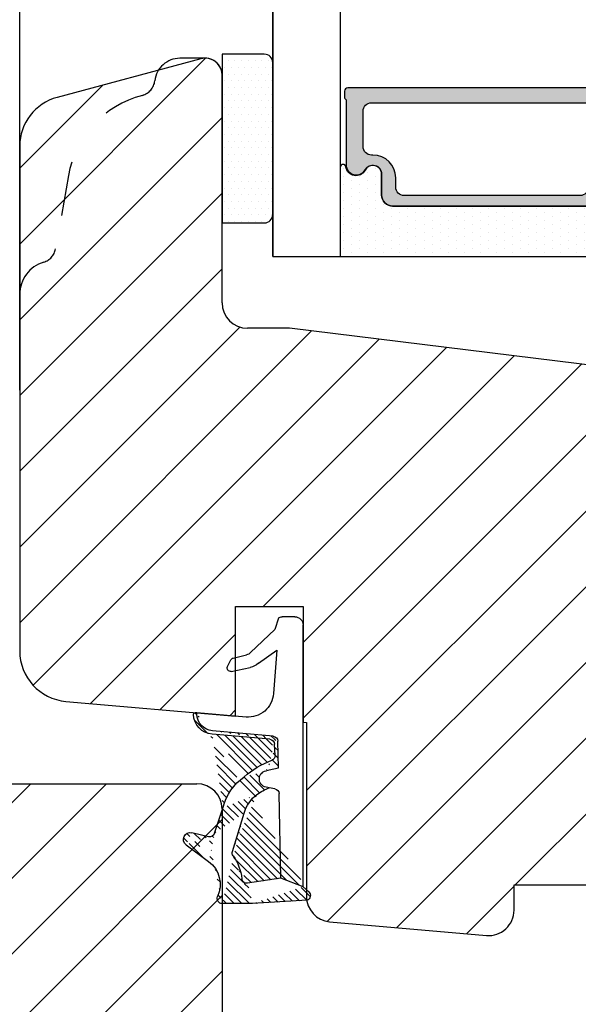
# Model space of a CAD drawing. Units: millimetres. Extents: x 63 to 2726, y -2810 to -133.
# Drawn here: x 272 to 280, y -426 to -411 of the extents above; entities that cross this region are included whole.
import ezdxf

# ---------------------------------------------------------------- set-up
doc = ezdxf.new("R2010")
doc.units = ezdxf.units.MM
doc.linetypes.add('ACAD_ISO03W100', pattern=[30, 12, -18])
doc.linetypes.add('HIDDEN', pattern=[1.905, 1.27, -0.635])
doc.layers.get('0').update_dxf_attribs({"lineweight": 0})
doc.layers.get('DEFPOINTS').update_dxf_attribs({"lineweight": 0})
for name, color, linetype, lineweight in [('02 MEASURES', 156, 'Continuous', 13), ('03 FRAME', 40, 'Continuous', 25), ('04 FRAME HATCH', 40, 'Continuous', 0), ('05 SASH', 40, 'Continuous', 25), ('06 SASH HATCH', 40, 'Continuous', 0), ('07 GLASS', 151, 'Continuous', 25), ('13 GASKET', 254, 'Continuous', 25), ('14 GASKET HATCH', 254, 'Continuous', 0), ('19 PV', 7, 'Continuous', 25)]:
    doc.layers.add(name, color=color, linetype=linetype, lineweight=lineweight)
doc.styles.add('M1x0.25', font='arial.ttf', dxfattribs={"height": 1.5})
doc.dimstyles.new('M1x0.25', dxfattribs={"dimscale": 0, "dimtxt": 1.5, "dimasz": 1.25, "dimexe": 0.25, "dimexo": 0.125, "dimgap": 0.125, "dimtad": 1, "dimdec": 0, "dimlfac": 4, "dimdsep": 46, "dimtxsty": 'M1x0.25', "dimcen": -1, "dimclrd": 256, "dimclre": 256, "dimclrt": 256, "dimazin": 2, "dimtfac": 1, "dimtdec": 0, "dimtmove": 0, "dimatfit": 3, "dimfxl": 1, "dimtolj": 1, "dimarcsym": 0})

# ---------------------------------------------------------------- blocks, each defined once
blk = doc.blocks.new('3-LAGS TREA hardtr or bot')
at = {"layer": '04 FRAME HATCH'}
h = blk.add_hatch(dxfattribs=at)
h.set_pattern_fill('ANSI31', color=256, style=0)
h.set_pattern_definition([(45, (147.223361294481, 84.53470422715327), (-2.245064030267288, 2.245064030267288), [])])
h.paths.add_polyline_path([(3452.815460175239, -2025.300992712543), (3452.815460175239, -2007.094396551356, 0.3788661086954081), (3450.181068205456, -2004.116758096431), (3402.81546017524, -1998.300992712543), (3400.315460175239, -1998.300992712543, -0.4142135623727276), (3398.815460175239, -1996.800992712543), (3398.81546017524, -1983.800992712543, 0.4142135623734226), (3397.315460175239, -1982.300992712543), (3341.815460175239, -1982.300992712543, 0.4142135623727276), (3338.815460175239, -1985.300992712543), (3338.815460175239, -2025.300992712543, 0.4142135623727276), (3341.815460175239, -2028.300992712543), (3353.315460175239, -2028.300992712543), (3353.815460175239, -2027.800992712543), (3353.815460175239, -2025.300992712543), (3365.81546017524, -2025.300992712543), (3365.81546017524, -2027.800992712543), (3366.315460175239, -2028.300992712543), (3389.11546017524, -2028.300992712543), (3389.61546017524, -2027.800992712543), (3389.61546017524, -2018.300992712543), (3393.61546017524, -2018.300992712543), (3393.61546017524, -2027.800992712543), (3394.11546017524, -2028.300992712543), (3414.81546017524, -2028.300992712543), (3416.058100862359, -2025.300992712543), (3423.300741549479, -2028.300992712543), (3425.315460175239, -2028.300992712543), (3425.815460175239, -2027.800992712543), (3425.815460175239, -2025.300992712543), (3437.815460175239, -2025.300992712543), (3437.815460175239, -2027.800992712543), (3438.315460175239, -2028.300992712543), (3449.815460175239, -2028.300992712543, 0.4142135623731822)])
at = {"layer": '03 FRAME', "linetype": 'Continuous', "lineweight": 25}
for p, q in [((3341.81546017524, -1982.300992712543), (3397.31546017524, -1982.300992712543)), ((3398.81546017524, -1983.800992712543), (3398.81546017524, -1996.800992712543))]:
    blk.add_line(p, q, dxfattribs=at)
blk.add_arc((3397.31546017524, -1983.800992712543), 1.500000000000014, 0, 90, dxfattribs=at)
blk = doc.blocks.new('*D127')
at = {"layer": '02 MEASURES', "lineweight": -2, "transparency": 16777216}
for p, q in [((292.7647298842713, -424.2503831277918), (292.7647298842713, -423.0003831277918)), ((287.5140348086737, -425.5003831277918), (293.0147298842713, -425.5003831277918)), ((292.7647298842713, -426.5003831277918), (292.7647298842713, -425.5003831277918)), ((295.4522298842713, -426.8066337298433), (292.7647298842713, -426.0003831277918)), ((276.2640348086737, -426.5003831277918), (293.0147298842713, -426.5003831277918)), ((295.4522298842713, -428.0931337298433), (295.4522298842713, -426.8066337298433)), ((292.7647298842713, -427.7503831277918), (292.7647298842713, -429.0003831277918))]:
    blk.add_line(p, q, dxfattribs=at)
at = {"layer": '02 MEASURES', "transparency": 16777216}
for points in [[(292.556396550938, -424.2503831277918), (292.9730632176046, -424.2503831277918), (292.7647298842713, -425.5003831277918)], [(292.9730632176046, -427.7503831277918), (292.556396550938, -427.7503831277918), (292.7647298842713, -426.5003831277918)]]:
    blk.add_solid(points, dxfattribs=at)
at = {"layer": 'DEFPOINTS', "color": 0, "transparency": 16777216}
for p in [(287.3890348086737, -425.5003831277918), (292.7647298842713, -425.5003831277918), (276.1390348086737, -426.5003831277918)]:
    blk.add_point(p, dxfattribs=at)
at = {"layer": '02 MEASURES', "transparency": 16777216, "insert": (294.5772298842713, -427.4498837298433), "char_height": 1.5, "attachment_point": 5, "rotation": 90, "style": 'M1x0.25'}
blk.add_mtext('\\A1;4', dxfattribs=at)
blk = doc.blocks.new('01 top')
at = {"layer": '14 GASKET HATCH'}
h = blk.add_hatch(dxfattribs=at)
h.set_pattern_fill('ANSI31', color=43, scale=0.1, style=0)
h.set_pattern_definition([(45, (0, 0), (-0.2245064030267288, 0.2245064030267289), [])])
edge = h.paths.add_edge_path()
edge.add_arc((0.05901566526409852, 17.64716694153552), 0.3, 312.0806368654311, 429.0263467187618)
edge.add_line((0.1663972503218361, 17.92729047712379), (-3.073050373592082, 18.12418762587157))
edge.add_line((-0.07063353121378668, 17.12589703771283), (-1.396405277905103, 16.61969565960942))
edge.add_line((-1.396405277905103, 16.61969565960942), (-3.364531754355767, 16.91164614810396))
edge.add_arc((-3.076101772089714, 14.54373240242498), 3.580456523704592, 89.95117039530214, 90)
edge.add_arc((-6.687044913353873, 16.99103596268151), 3, 325.3259894354836, 353.4550527452148)
edge.add_arc((-3.97311771167, 15.11364438286645), 0.3, 145.3259894354836, 195.1497759798413)
edge.add_arc((-3.408551856248835, 16.61489333745286), 0.3, 81.5623147329421, 173.4550527452147)
edge.add_line((-3.076101772089714, 18.12418892612959), (-4.868843566005978, 18.12418892612959))
edge.add_line((-5.675832487170112, 14.16459850725954), (-6.67520316570176, 13.92395798020038))
edge.add_line((-7.007590178229975, 14.6337791096762), (-5.672371811401945, 15.62705704195903))
edge.add_arc((-5.605602186941894, 13.87293482263311), 0.3, 15.14977597984291, 103.5386357810528)
edge.add_arc((-6.768843566005955, 14.31284289303562), 0.4, 126.6458075218945, 283.5386357810528)
edge.add_arc((-6.687044913353873, 16.99103596268151), 1.7, 306.6458075218945, 384.6186343457637)
edge.add_arc((-4.868843566005978, 17.82418892612958), 0.3, 90, 204.6186343457637)
edge.add_arc((-1.633809996370303, 13.2784927177662), 2, 195.1497759798429, 234.1408470553259)
edge.add_line((-4.262691497283242, 15.03524143212073), (-3.564301900458361, 12.75580637946135))
edge.add_line((-5.316028401328708, 13.95133777337884), (-4.819121638115575, 12.41606025956318))
edge.add_arc((-0.7010544813223873, 14.56897984200972), 3.592290761353148, 234.1408470553259, 247.406910967737)
edge.add_line((-2.081154982413515, 11.25237381762407), (-2.168843566005933, 11.23626775124995))
edge.add_arc((-2.168843566005989, 10.73626775124995), 0.5, 89.99999999999349, 259.2008842112485)
edge.add_arc((-2.032946043360198, 9.349349651726357), 0.3, 358.4004217958814, 429.4273463858497)
edge.add_line((-1.527773021343705, 10.081674473177), (-1.573702474589084, 8.491937097922545))
edge.add_arc((-2.0710950327869, 8.6821875926737), 0.3, 275.0530065277401, 359.200120689523)
edge.add_line((-1.733062947190774, 9.340975367766504), (-1.771124266761717, 8.677999570439226))
edge.add_arc((-1.873622401385717, 8.498868007696245), 0.3, 275.0530065277401, 358.6761759562514)
edge.add_arc((-1.02386463258614, 14.08011304536365), 4.03006633689945, 252.1000828832487, 262.8170934079719)
edge.add_arc((-0.02393277832243257, 14.70199846049724), 5.417253148946114, 229.1545069856906, 249.4273463858496)
edge.add_line((-1.847199204389199, 8.200033915497102), (-5.441880581201644, 7.882188741071786))
edge.add_line((-2.044671835790382, 8.383353500474556), (-5.459496045866047, 8.08141146920454))
edge.add_arc((-1.633809996370303, 13.2784927177662), 3.3, 195.1497759798429, 234.1408470553259)
edge.add_arc((-5.370633531213741, 6.884730041241028), 1, 94.08561677997456, 180)
edge.add_arc((-5.370633531213741, 6.884730041241028), 1.2, 94.08561677997456, 178.8011247955473)
edge.add_arc((-6.470392735065786, 6.907745113320061), 0.1, 178.8011247955473, 274.849240648168)
edge.add_line((-6.370633531213741, 6.815849244642346), (-6.461939314097322, 6.808103055563663))
edge.add_line((-6.370633531213741, 6.884730041241028), (-6.370633531213741, 6.815849244642322))
at = {"layer": '13 GASKET', "color": 0}
for p, q in [((-3.076101772089714, 18.12418892612959), (-4.868843566005978, 18.12418892612959)), ((0.1663972503218361, 17.92729047712379), (-3.073050373592082, 18.12418762587157)), ((-0.07063353121378668, 17.12589703771283), (-1.396405277905103, 16.61969565960942)), ((-0.07063353121378668, 17.12589703771283), (0.2600684141465308, 17.42450623066171)), ((-0.07063353121378668, 17.12589703771283), (-0.07063353121372984, 1.615849244642334)), ((-1.396405277905103, 16.61969565960942), (-3.364531754355767, 16.91164614810396)), ((-1.396405277905103, 16.61969565960942), (-1.49260542920473, 11.60347493001788)), ((-7.007590178229975, 14.6337791096762), (-5.672371811401945, 15.62705704195903)), ((-4.262691497283242, 15.03524143212073), (-3.564301900458361, 12.75580637946135)), ((-5.675832487170112, 14.16459850725954), (-6.67520316570176, 13.92395798020038)), ((-5.316028401328708, 13.95133777337884), (-4.819121638115575, 12.41606025956318)), ((-2.081154982413515, 11.25237381762407), (-2.168843566005933, 11.23626775124995)), ((-2.168843566005989, 11.23626775124995), (-2.168843566005989, 11.23626775124995)), ((-1.738329899902851, 11.31534168992195), (-2.08115498241351, 11.25237381762407)), ((-1.527773021343705, 10.081674473177), (-1.573702474589084, 8.491937097922545)), ((-1.733062947190774, 9.340975367766504), (-1.771124266761717, 8.677999570439226)), ((-2.044671835790382, 8.383353500474556), (-5.459496045866047, 8.08141146920454)), ((-1.847199204389199, 8.200033915497102), (-5.441880581201644, 7.882188741071786)), ((-3.450788242228043, 7.063562729754466), (-6.370633531213743, 6.815849244642346)), ((-6.370633531213741, 6.815849244642346), (-6.461939314097322, 6.808103055563663)), ((-6.370633531213741, 6.884730041241028), (-6.370633531213741, 6.815849244642322)), ((-1.632134607932755, 3.091126151333782), (-1.828000337981678, 5.678586427287968)), ((-4.32862610803079, 4.358512874357672), (-3.210312962259081, 4.128945006747671)), ((-4.547729004205962, 4.073155489971953), (-4.347729004205974, 3.673155489971947)), ((-4.214903434714017, 3.567974242165008), (-3.433184079936041, 3.382971894202285)), ((-2.718249482008162, 3.870164306441609), (-1.632134607932755, 3.091126151333782)), ((-1.751742289907384, 1.878456508055763), (-3.182684805251199, 3.237441078268461)), ((-1.533303221425342, 1.21123178384218), (-1.751742289907384, 1.878456508055763)), ((-0.5706335312137298, 1.115849244642334), (-1.313913853552378, 1.115849244642334))]:
    blk.add_line(p, q, dxfattribs=at)
for centre, radius, start, end in [((-4.868843566005978, 17.82418892612958), 0.3, 90, 204.6186343457637), ((-3.076101772089714, 14.54373240242498), 3.580456523704592, 89.95117039530214, 90), ((-6.687044913353873, 16.99103596268151), 1.7, 306.6458075218945, 24.61863434576373), ((0.05901566526409852, 17.64716694153552), 0.3, 312.0806368654311, 69.02634671876179), ((-6.687044913353873, 16.99103596268151), 3, 325.3259894354836, 353.4550527452148), ((-3.408551856248835, 16.61489333745286), 0.3, 81.5623147329421, 173.4550527452147), ((-3.97311771167, 15.11364438286645), 0.3, 145.3259894354836, 195.1497759798413), ((-6.768843566005955, 14.31284289303562), 0.4, 126.6458075218945, 283.5386357810528), ((-5.605602186941894, 13.87293482263311), 0.3, 15.14977597984291, 103.5386357810528), ((-1.633809996370303, 13.2784927177662), 3.3, 195.1497759798429, 234.1408470553259), ((-1.633809996370303, 13.2784927177662), 2, 195.1497759798429, 234.1408470553259), ((-0.7010544813223873, 14.56897984200972), 3.592290761353148, 234.1408470553259, 247.406910967737), ((-2.168843566005989, 10.73626775124995), 0.5, 89.99999999999349, 259.2008842112485), ((-1.792525356001363, 11.61040583979155), 0.3, 280.4077113124914, 358.6761759562514), ((-0.02393277832243257, 14.70199846049724), 5.417253148946114, 229.1545069856906, 249.4273463858496), ((-1.02386463258614, 14.08011304536365), 4.03006633689945, 252.1000828832487, 262.8170934079719), ((-2.032946043360198, 9.349349651726357), 0.3, 358.4004217958814, 69.42734638584962), ((-2.0710950327869, 8.6821875926737), 0.3, 275.0530065277401, 359.200120689523), ((-1.873622401385717, 8.498868007696245), 0.3, 275.0530065277401, 358.6761759562514), ((-5.370633531213741, 6.884730041241028), 1.2, 94.08561677997456, 178.8011247955473), ((-5.370633531213741, 6.884730041241028), 1, 94.08561677997456, 180), ((-3.323986927701128, 5.568931863408437), 1.5, 4.192235401705569, 94.84924064816796), ((-6.470392735065786, 6.907745113320061), 0.1, 178.8011247955473, 274.849240648168), ((-4.368843566005978, 4.162598209071945), 0.1999999999999993, 78.3994520184017, 206.5650511770649), ((-3.411400252134968, 3.149371680319092), 1, 46.11995994685696, 78.3994520184017), ((-4.168843566005989, 3.762598209071939), 0.1999999999999993, 206.5650511770649, 256.6853040128094), ((-3.548333751706139, 2.8964119769349), 0.5, 43.00468837376321, 76.68530401280933), ((-1.313913853552378, 1.415849244642345), 0.3, 223.0046883737632, 270), ((-0.5706335312137298, 1.615849244642334), 0.5, 270, 0)]:
    blk.add_arc(centre, radius, start, end, dxfattribs=at)
blk = doc.blocks.new('47 mm glas')
h = blk.add_hatch(color=256)
h.paths.add_polyline_path([(-1287.37449840003, -1461.494330561639), (-1287.374498400029, -1461.166445346144, 0.4142546801781765), (-1287.574499923109, -1460.966471830409), (-1304.674500676326, -1460.966471830409, 0.4142519532978314), (-1304.87450033718, -1461.166445346024), (-1304.874500337181, -1461.494330564989, 0.2679669331788878), (-1304.774498644408, -1461.667511859934), (-1304.774498644408, -1465.524230404572, 0.7746185473104789), (-1303.649498227176, -1465.814713636439, -0.7745892894526377), (-1302.674500349101, -1466.066453850593), (-1302.674500349101, -1466.085245275307), (-1302.674499301364, -1466.086450739326), (-1302.674499825232, -1467.316452662982, 0.4142231577145603), (-1302.024504204144, -1467.966471115152), (-1290.224494649481, -1467.966471115153, 0.4142234963115446), (-1289.574499173912, -1467.31645266034), (-1289.574499785092, -1466.086450680245), (-1289.574498388108, -1466.085245275153), (-1289.574498388108, -1466.066453854713, -0.774587442882251), (-1288.599498647388, -1465.814713636439, 0.7746185453345404), (-1287.474498230156, -1465.524230407536), (-1287.474498230156, -1461.667511859934, 0.2679601198264095)])
h.paths.add_polyline_path([(-1266.474499444601, -1465.524230407805), (-1266.474499444601, -1461.667511859933, 0.2679669331780555), (-1266.374497751829, -1461.494330564988), (-1266.374497751829, -1461.166445346023, 0.4142519532970274), (-1266.574497412683, -1460.966471830408), (-1283.674498165901, -1460.966471830409, 0.4142546801786476), (-1283.87449968898, -1461.166445346144), (-1283.87449968898, -1461.494330561639, 0.2679601198264095), (-1283.774499858853, -1461.667511859934), (-1283.774499858853, -1465.524230404302, 0.7746185474905019), (-1282.649499441621, -1465.814713636439, -0.7745874428821381), (-1281.674499700901, -1466.066453854713), (-1281.674499700901, -1466.085245275253), (-1281.674498303917, -1466.086450739326), (-1281.67449908972, -1467.316452661123, 0.4142232535349775), (-1281.024503555943, -1467.966471115153), (-1269.224494001281, -1467.966471115152, 0.4142234951204086), (-1268.574498525711, -1467.316452662981), (-1268.574499136892, -1466.086450739325), (-1268.574497739908, -1466.085245275292), (-1268.574497739908, -1466.066453849392, -0.7745892885304401), (-1267.599499861833, -1465.814713636438, 0.7746185451546653)])
h.paths.add_polyline_path([(-1303.774500343141, -1462.346468371896, -0.4142198334401246), (-1303.274499329225, -1461.84644500355), (-1288.974501758699, -1461.84644500355, -0.4142249340085894), (-1288.474498394069, -1462.346468369059), (-1288.474498394069, -1464.44645921523, -0.4142074751894083), (-1288.974501758519, -1464.946452775996), (-1289.064498702969, -1464.946452775996, 0.4142092834399003), (-1290.414499196348, -1466.296472029144), (-1290.414499196348, -1466.846470033322, -0.414207357540518), (-1290.914502353844, -1467.346463600199), (-1301.334498518569, -1467.346463600199, -0.4142023758946292), (-1301.834499540862, -1466.846470042818), (-1301.834499540862, -1466.296472029145, 0.4142092827204921), (-1303.184500030925, -1464.946452775996), (-1303.274499320848, -1464.946452775996, -0.4142023758946292), (-1303.774500343141, -1464.446459218614)], flags=16)
h.paths.add_polyline_path([(-1282.77449969494, -1462.346468366174, -0.4142249323188347), (-1282.274496330309, -1461.84644500355), (-1267.974498759784, -1461.846445003549, -0.4142198314255567), (-1267.474497745869, -1462.346468368456), (-1267.474497745868, -1464.446459218613, -0.4142023758946292), (-1267.974498768161, -1464.946452775995), (-1268.064498050109, -1464.946452775995, 0.4142092844505734), (-1269.414498548147, -1466.296472029145), (-1269.414498548147, -1466.846470042817, -0.4142023758946292), (-1269.91449957044, -1467.346463600199), (-1280.334495735165, -1467.346463600199, -0.4142073575401964), (-1280.834498892661, -1466.846470033321), (-1280.834498892662, -1466.296472029144, 0.4142092851711104), (-1282.184499394019, -1464.946452775996), (-1282.27449633049, -1464.946452775996, -0.4142074751899961), (-1282.77449969494, -1464.44645921523)], flags=16)
at = {"layer": '14 GASKET HATCH'}
h = blk.add_hatch(dxfattribs=at)
h.set_pattern_fill('DOTS', color=256, scale=0.3, angle=270, style=0)
h.set_pattern_definition([(270, (0, 0), (0.4762499999999999, -0.2381250000000001), [0, -0.47625])])
h.paths.add_polyline_path([(-1287.124499290373, -1470.966462293665), (-1287.124499290373, -1465.666447082872, 0.9411644962235867), (-1287.463256701019, -1465.645943084757, -0.7386552551510386), (-1288.592241316226, -1465.84830085377, 0.7865204277773168), (-1289.574499785092, -1466.086450660552), (-1289.574499785092, -1467.316452660039, -0.4142244236164907), (-1290.224495231558, -1467.966471115153), (-1302.024503505652, -1467.966471115153, -0.4142244216473187), (-1302.674498952118, -1467.316452664409), (-1302.674498952118, -1466.086450739326, 0.7865204890780666), (-1303.656757420984, -1465.84830085377, -0.738655255151857), (-1304.78574203619, -1465.645943084757, 0.9411644962421161), (-1305.124499446835, -1465.666447082878), (-1305.124499446836, -1470.966462293665)])
h.paths.add_polyline_path([(-1266.124498642173, -1470.966462293664), (-1266.124498642173, -1465.666447083232, 0.9411644972251842), (-1266.463256052819, -1465.645943084756, -0.7386552551517871), (-1267.592240668025, -1465.848300853769, 0.7855828458414978), (-1268.574497739908, -1466.085245275292), (-1268.574499136892, -1466.086450739325), (-1268.574498525711, -1467.316452662981, -0.4142234951204086), (-1269.224494001281, -1467.966471115152), (-1281.024503555942, -1467.966471115153, -0.4142232535352849), (-1281.67449908972, -1467.316452661123), (-1281.674498303917, -1466.086450739326), (-1281.674499700901, -1466.085245275253, 0.7855828458097319), (-1282.656756772783, -1465.84830085377, -0.7386552551511085), (-1283.78574138799, -1465.645943084757, 0.9411644948905121), (-1284.124498798636, -1465.666447082391), (-1284.124498798635, -1468.316454688216), (-1284.124498798635, -1470.966462293665)])
at = {"color": 7, "linetype": 'HIDDEN', "lineweight": 18}
blk.add_line((-1258.949499685255, -1440.311406055491), (-1312.299499685254, -1440.311406055491), dxfattribs=at)
at = {"layer": '07 GLASS'}
for p, q in [((-1309.124500102487, -1440.311406055491), (-1309.124500102487, -1470.966462293665)), ((-1305.124499446836, -1440.311406055491), (-1305.124499446836, -1470.966462293665)), ((-1287.124499290374, -1440.311406055491), (-1287.124499290374, -1470.966462293665)), ((-1284.124498798635, -1440.311406055491), (-1284.124498798635, -1470.966462293665)), ((-1266.124498642175, -1440.31140605549), (-1266.124498642173, -1470.966462293664)), ((-1262.124497986524, -1440.31140605549), (-1262.124497986522, -1470.966462293664)), ((-1309.124500102487, -1470.966462293665), (-1305.124499446836, -1470.966462293665)), ((-1287.124499290374, -1470.966462293665), (-1284.124498798635, -1470.966462293665)), ((-1266.124498642173, -1470.966462293664), (-1262.124497986522, -1470.966462293664))]:
    blk.add_line(p, q, dxfattribs=at)
at = {"layer": '13 GASKET'}
for points in [[(-1287.124499290374, -1470.966462293665), (-1287.124499290374, -1465.666447082767, 0.9411644959354022), (-1287.463256701019, -1465.645943084757, -0.738655255151429), (-1288.592241316226, -1465.84830085377, 0.7865204890780536), (-1289.574499785092, -1466.086450739326), (-1289.574499785092, -1467.31645266064, -0.4142249168474298), (-1290.224496326743, -1467.966471115153), (-1302.024502410467, -1467.966471115152, -0.4142249164354849), (-1302.674498952118, -1467.316452661554), (-1302.674498952118, -1466.086450739326, 0.7865204890781727), (-1303.656757420984, -1465.84830085377, -0.738655255151608), (-1304.78574203619, -1465.645943084757, 0.9411644959355642), (-1305.124499446836, -1465.666447082767), (-1305.124499446836, -1470.966462293665)], [(-1284.124498798635, -1470.966462293665), (-1284.124498798636, -1465.666447082767, -0.9411644959354022), (-1283.78574138799, -1465.645943084757, 0.738655255151429), (-1282.656756772783, -1465.84830085377, -0.7865204890780536), (-1281.674498303917, -1466.086450739326), (-1281.674498303917, -1467.31645266064, 0.4142249168474298), (-1281.024501762266, -1467.966471115152), (-1269.224495678542, -1467.966471115152, 0.4142249164354849), (-1268.574499136892, -1467.316452661553), (-1268.574499136892, -1466.086450739325, -0.7865204890781727), (-1267.592240668025, -1465.848300853769, 0.738655255151608), (-1266.463256052819, -1465.645943084756, -0.9411644959355642), (-1266.124498642173, -1465.666447082766), (-1266.124498642173, -1470.966462293664)]]:
    blk.add_lwpolyline(points, format="xyb", close=True, dxfattribs=at)
at = {"layer": '19 PV'}
for points in [[(-1290.224494929759, -1467.966471115153, 0.4142249168474298), (-1289.574498388109, -1467.31645266064), (-1289.574498388108, -1466.066453854233, -0.7745874425120174), (-1288.599498647389, -1465.814713636439, 0.7746185461270005), (-1287.474498230156, -1465.524230406347), (-1287.474498230156, -1461.667511859934, 0.2679601169382391), (-1287.37449840003, -1461.494330563796), (-1287.374498400029, -1461.16644541363, 0.4142547795260226), (-1287.574499923451, -1460.966471830409), (-1304.674500676629, -1460.966471830409, 0.41425195285383), (-1304.87450033718, -1461.166445346024), (-1304.874500337181, -1461.494330564538, 0.2679669337814264), (-1304.774498644408, -1461.667511859934), (-1304.774498644408, -1465.524230406347, 0.7746185461270981), (-1303.649498227176, -1465.814713636439, -0.7745892908119653), (-1302.674500349101, -1466.066453852359), (-1302.674500349101, -1467.316452661554, 0.4142249164354849), (-1302.024503807451, -1467.966471115153)], [(-1281.02450315925, -1467.966471115153, -0.4142249168474298), (-1281.6744997009, -1467.31645266064), (-1281.674499700901, -1466.066453854233, 0.7745874425120174), (-1282.649499441621, -1465.814713636439, -0.7746185461270005), (-1283.774499858853, -1465.524230406347), (-1283.774499858853, -1461.667511859934, -0.2679601169382391), (-1283.87449968898, -1461.494330563796), (-1283.87449968898, -1461.16644541363, -0.4142547795260226), (-1283.674498165559, -1460.966471830409), (-1266.574497412381, -1460.966471830408, -0.41425195285383), (-1266.374497751829, -1461.166445346023), (-1266.374497751829, -1461.494330564537, -0.2679669337814264), (-1266.474499444601, -1461.667511859933), (-1266.474499444601, -1465.524230406347, -0.7746185461270981), (-1267.599499861833, -1465.814713636438, 0.7745892908119653), (-1268.574497739908, -1466.066453852359), (-1268.574497739908, -1467.316452661554, -0.4142249164354849), (-1269.224494281558, -1467.966471115152)], [(-1303.774500343141, -1462.346468369199, -0.4142198305656071), (-1303.274499331435, -1461.84644500355), (-1288.974501170867, -1461.84644500355, -0.4142245889168096), (-1288.474498394069, -1462.346468367786), (-1288.474498394069, -1464.446459212682, -0.4142071323671653), (-1288.974501170732, -1464.946452775996), (-1289.064498698415, -1464.946452775996, 0.4142090755395548), (-1290.414499196347, -1466.296471066323), (-1290.414499196348, -1466.846470034791, -0.4142067699010232), (-1290.914501352144, -1467.346463600199), (-1301.334498519976, -1467.346463600199, -0.414202374847697), (-1301.834499540862, -1466.846470043199), (-1301.834499540862, -1466.296471066323, 0.4142090755359621), (-1303.18450003878, -1464.946452775996), (-1303.274499322255, -1464.946452775996, -0.414202374847697), (-1303.774500343141, -1464.446459218995)], [(-1267.474497745869, -1462.346468369198, 0.4142198305656071), (-1267.974498757574, -1461.846445003549), (-1282.274496918143, -1461.84644500355, 0.4142245889168096), (-1282.77449969494, -1462.346468367786), (-1282.77449969494, -1464.446459212682, 0.4142071323671653), (-1282.274496918277, -1464.946452775996), (-1282.184499390594, -1464.946452775996, -0.4142090755395548), (-1280.834498892662, -1466.296471066323), (-1280.834498892661, -1466.846470034791, 0.4142067699010232), (-1280.334496736865, -1467.346463600199), (-1269.914499569033, -1467.346463600199, 0.414202374847697), (-1269.414498548147, -1466.846470043198), (-1269.414498548147, -1466.296471066322, -0.4142090755359621), (-1268.06449805023, -1464.946452775995), (-1267.974498766755, -1464.946452775995, 0.414202374847697), (-1267.474497745868, -1464.446459218995)]]:
    blk.add_lwpolyline(points, format="xyb", close=True, dxfattribs=at)
blk = doc.blocks.new('*D130')
at = {"layer": '02 MEASURES', "lineweight": -2, "transparency": 16777216}
for p, q in [((272.1390348086736, -416.6685453134274), (272.1390348086736, -401.6834099389922)), ((290.7640348086739, -413.7540472786505), (290.7640348086739, -401.6834099389922)), ((273.3890348086736, -401.9334099389922), (289.5140348086739, -401.9334099389922))]:
    blk.add_line(p, q, dxfattribs=at)
at = {"layer": '02 MEASURES', "transparency": 16777216}
for points in [[(273.3890348086736, -401.7250766056588), (273.3890348086736, -402.1417432723255), (272.1390348086736, -401.9334099389922)], [(289.5140348086739, -402.1417432723255), (289.5140348086739, -401.7250766056588), (290.7640348086739, -401.9334099389922)]]:
    blk.add_solid(points, dxfattribs=at)
at = {"layer": 'DEFPOINTS', "color": 0, "transparency": 16777216}
for p in [(290.7640348086739, -401.9334099389922), (290.7640348086739, -413.8790472786505), (272.1390348086736, -416.7935453134274)]:
    blk.add_point(p, dxfattribs=at)
at = {"layer": '02 MEASURES', "transparency": 16777216, "insert": (281.4515348086737, -401.0456599389922), "char_height": 1.5, "attachment_point": 5, "style": 'M1x0.25'}
blk.add_mtext('\\A1;75', dxfattribs=at)

msp = doc.modelspace()

# ---------------------------------------------------------------- hatches: boundary and pattern name
at = {"layer": '06 SASH HATCH'}
h = msp.add_hatch(dxfattribs=at)
h.set_pattern_fill('ANSI31', color=256, scale=0.25, style=0)
h.set_pattern_definition([(45, (-593.1957586350698, -98.93484017105976), (-0.5612660075668221, 0.5612660075668221), [])])
h.paths.add_polyline_path([(288.1390348086735, -424.7503831277915), (288.1390348086735, -417.6661604909046, 0.3788661086952396), (287.6999694803761, -417.1698874150838), (276.1390348086736, -415.7503831277914), (275.5140348086736, -415.7503831277914, -0.4142135623729235), (275.1390348086735, -415.3753831277914), (275.1390348086736, -412.0003831277913, 0.4142135623737496), (274.8890348086737, -411.7503831277914, 0.06554346282101021), (274.8243300473979, -411.7589016712194), (274.195572063638, -411.9273768652026, 0.1125835509841344), (274.1412123168089, -412.0850298186352, -0.3108091034135499), (273.9563550915152, -412.299878400425, 0.2926117034269278), (272.8612900776923, -413.4899108612913), (272.6698934280003, -414.575375201026, -0.2835093783469746), (272.495472596056, -414.7714364803364, 0.3312708873007552), (272.1390348086737, -415.2503831277914), (272.1390348086735, -420.5331710239957, 0.388878731852934), (272.8236680016129, -421.2803170475646), (275.3390348086735, -421.5003831277914), (275.3390348086735, -419.8753831277914), (276.3390348086735, -419.8753831277914), (276.3390348086735, -421.5878717913175), (276.3890348086735, -421.592246224494), (276.3890348086735, -424.171971985094, 0.388878731853344), (276.7313514051432, -424.5455449968782), (279.0563514051432, -424.7489561395759, 0.4400105308918962), (279.4640348086735, -424.3753831277914), (279.4640348086735, -424.0003831277914), (281.1265348086736, -424.0003831277914), (281.1265348086736, -421.5003831277914), (282.1265348086736, -421.5003831277914), (282.1265348086736, -424.0003831277914), (283.7890348086736, -424.0003831277914), (283.7890348086736, -424.3753831277914, 0.4142135623728347), (284.1640348086736, -424.7503831277914), (284.8890348086735, -424.7503831277914), (284.8890348086735, -425.2503831277915, 0.4142135623730399), (285.1390348086735, -425.5003831277914), (285.1549118903976, -425.5003831277914, 0.3419987131197596), (285.6390348086736, -425.1253831277914, -0.3419987131195494), (286.1231577269494, -424.7503831277914), (286.4049118903976, -424.7503831277914, -0.3419987131198416), (286.8890348086735, -425.1253831277914, 0.3419987131194674), (287.3731577269494, -425.5003831277914), (287.3890348086736, -425.5003831277914, 0.4142135623731915)])
h.paths.add_polyline_path([(272.8612900776923, -413.4899108612913, -0.2926117034269278), (273.9563550915152, -412.299878400425, 0.3108091034135499), (274.1412123168089, -412.0850298186352, -0.1125835509841344), (274.195572063638, -411.9273768652026), (272.6949205248467, -412.3294752331422, 0.3394542588631972), (272.1390348086735, -413.053919602859), (272.1390348086737, -415.2503831277914, -0.3312708873007552), (272.495472596056, -414.7714364803364, 0.2835093783469746), (272.6698934280003, -414.575375201026)], flags=16)
at = {"layer": '14 GASKET HATCH', "linetype": 'ByBlock'}
h = msp.add_hatch(dxfattribs=at)
h.set_pattern_fill('DOTS', color=256, scale=0.0625, angle=360, style=0)
h.set_pattern_definition([(360, (-552.5030162584344, -223.173481407958), (0.04960937500000002, 0.09921874999999998), [0, -0.09921875])])
h.paths.add_polyline_path([(275.8890348086736, -411.8147183056886), (275.8890348086736, -414.0647183056886, -0.4142135623732202), (275.7640348086736, -414.1897183056886), (275.1390348086736, -414.1897183056886), (275.1390348086736, -411.7005030825745), (275.1390348086736, -411.6897183056886), (275.7640348086736, -411.6897183056886, -0.4142135623732202)])

# ---------------------------------------------------------------- linework, layer by layer
at = {"layer": '05 SASH', "linetype": 'ACAD_ISO03W100', "lineweight": 25, "ltscale": 0.05}
for p, q in [((274.8890348086737, -411.7503831277914), (274.5140348086737, -411.7503831277914)), ((272.8612900776923, -413.4899108612913), (272.6698934280003, -414.575375201026))]:
    msp.add_line(p, q, dxfattribs=at)
at = {"layer": '05 SASH', "linetype": 'Continuous', "lineweight": 25}
for p, q in [((274.824330047398, -411.7589016712196), (272.6949205248467, -412.3294752331422)), ((275.1390348086736, -415.3753831277914), (275.1390348086736, -412.0003831277914)), ((272.1390348086736, -413.053919602859), (272.1390348086736, -420.5331710239957)), ((276.1390348086736, -415.7503831277914), (275.5140348086736, -415.7503831277914)), ((287.6999694803762, -417.1698874150839), (276.1390348086736, -415.7503831277914)), ((275.3390348086736, -419.8753831277914), (276.3390348086736, -419.8753831277914)), ((275.3390348086736, -421.5003831277914), (275.3390348086736, -419.8753831277914)), ((276.3390348086736, -419.8753831277914), (276.3390348086736, -421.5878717913175)), ((272.8236680016128, -421.2803170475646), (275.3390348086736, -421.5003831277914)), ((276.3390348086736, -421.5878717913175), (276.3890348086736, -421.592246224494)), ((276.3890348086736, -421.592246224494), (276.3890348086736, -424.171971985094)), ((279.4640348086736, -424.0003831277914), (281.1265348086736, -424.0003831277914)), ((279.4640348086736, -424.3753831277914), (279.4640348086736, -424.0003831277914)), ((276.7313514051432, -424.5455449968782), (279.0563514051432, -424.748956139576))]:
    msp.add_line(p, q, dxfattribs=at)
at = {"layer": '05 SASH', "linetype": 'ACAD_ISO03W100', "lineweight": 25, "ltscale": 0.05}
for centre, radius, start, end in [((274.5140348086737, -412.1253831277914), 0.375, 90, 173.8225069618371), ((273.8926639888993, -412.0581276125309), 0.2499999999999996, 284.7596258174182, 353.8225069618017), ((274.3385017072107, -413.7503831277914), 1.5, 104.7596258174076, 170.0000000000125), ((272.4236914897472, -414.531963156609), 0.250000000000018, 286.6858776286289, 349.9999999999425), ((272.6390348086737, -415.2503831277914), 0.5000000000000036, 106.6858776286414, 180)]:
    msp.add_arc(centre, radius, start, end, dxfattribs=at)
at = {"layer": '05 SASH', "linetype": 'Continuous', "lineweight": 25}
for centre, radius, start, end in [((274.8890348086736, -412.0003831277914), 0.2500000000000067, 0, 105.0000000000196), ((274.8890348086737, -412.0003831277914), 0.2500000000000142, 0, 90), ((272.8890348086736, -413.053919602859), 0.7500000000000063, 104.9999999999945, 180), ((275.5140348086736, -415.3753831277914), 0.375, 180, 270), ((272.8890348086736, -420.5331710239957), 0.7500000000000036, 180, 265.0000000000002), ((276.7640348086736, -424.171971985094), 0.3750000000000039, 180, 265.0000000000088), ((279.0890348086736, -424.3753831277914), 0.3750000000000036, 264.9999999999915, 0)]:
    msp.add_arc(centre, radius, start, end, dxfattribs=at)
at = {"layer": '07 GLASS'}
for p, q in [((275.889034808674, -414.6897183056886), (275.889034808674, -406.6897183056886)), ((275.889034808674, -406.6897183056886), (275.889034808674, -414.6897183056886)), ((275.8890348086739, -414.6897183056886), (275.8890348086739, -406.6897183056886)), ((275.8890348086739, -406.6897183056886), (275.8890348086739, -414.6897183056886))]:
    msp.add_line(p, q, dxfattribs=at)
at = {"layer": '13 GASKET', "linetype": 'ByBlock'}
for p, q in [((275.7640348086736, -411.6897183056886), (275.1390348086736, -411.6897183056886)), ((275.1390348086736, -411.6897183056886), (275.1390348086736, -414.1897183056886)), ((275.8890348086736, -411.9431661413187), (275.8890348086736, -411.8147183056886)), ((275.8890348086736, -414.0647183056886), (275.8890348086736, -411.9431661413187)), ((275.1390348086736, -414.1897183056886), (275.7640348086736, -414.1897183056886))]:
    msp.add_line(p, q, dxfattribs=at)
for centre, start, end in [((275.7640348086736, -411.8147183056886), 0, 90), ((275.7640348086736, -411.8147183056886), 0, 90), ((275.7640348086736, -414.0647183056886), 270, 0), ((275.7640348086736, -414.0647183056886), 270, 0)]:
    msp.add_arc(centre, 0.125, start, end, dxfattribs=at)

# ---------------------------------------------------------------- block references
at = {"xscale": 0.25, "yscale": 0.25, "zscale": 0.25}
msp.add_blockref('47 mm glas', (603.1701598342956, -46.9481027322725), dxfattribs=at)
at = {"color": 0, "xscale": 0.25, "yscale": 0.25, "zscale": 0.25}
msp.add_blockref('3-LAGS TREA hardtr or bot', (-574.5648302351365, 73.07486505034416), dxfattribs=at)
at = {"layer": '13 GASKET', "xscale": -0.25, "yscale": 0.25, "zscale": 0.25, "rotation": 180}
msp.add_blockref('01 top', (276.3566931914772, -419.7465946374364), dxfattribs=at)

# ---------------------------------------------------------------- dimensions: what is measured, and where the dimension line sits
at = {"layer": '02 MEASURES'}
dim = msp.add_linear_dim(base=(290.7640348086739, -401.9334099389922), p1=(272.1390348086736, -416.7935453134274), p2=(290.7640348086739, -413.8790472786505), dimstyle='M1x0.25', override={"dimscale": 1, "dimtmove": 1}, dxfattribs=at)
dim.commit()
dim.dimension.update_dxf_attribs({"geometry": '*D130', "text_midpoint": (281.4515348086737, -401.0456599389922)})
dim = msp.add_linear_dim(base=(292.7647298842713, -425.5003831277918), p1=(276.1390348086737, -426.5003831277918), p2=(287.3890348086737, -425.5003831277918), angle=90, dimstyle='M1x0.25', override={"dimscale": 1, "dimdec": 1, "dimtmove": 1}, dxfattribs=at)
dim.commit()
dim.dimension.update_dxf_attribs({"geometry": '*D127', "text_midpoint": (294.5772298842713, -426.9316337298433)})

doc.saveas('drawing.dxf')
